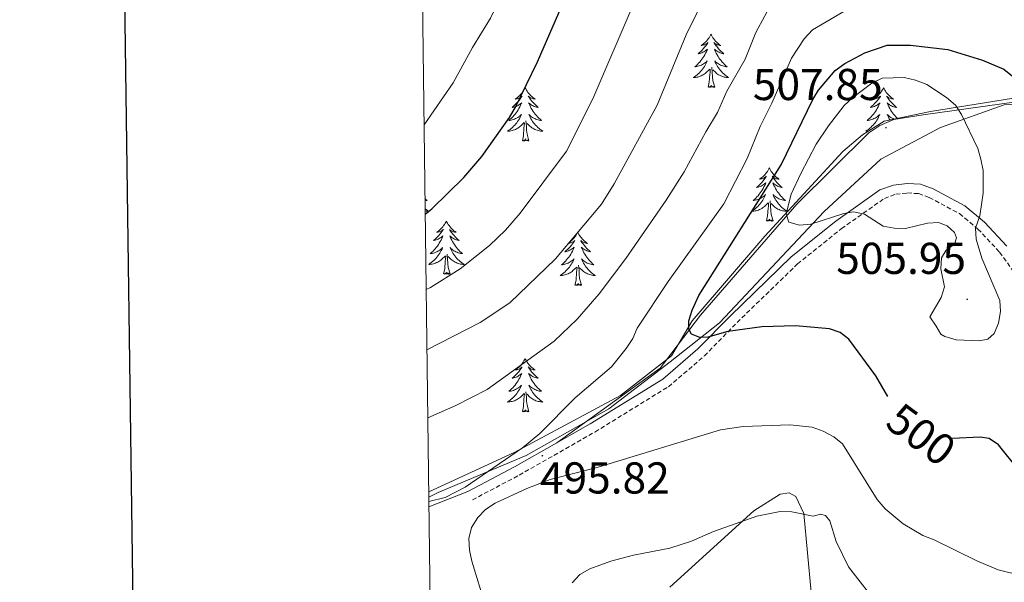
# Model space of a CAD drawing. Units: metres. Extents: x 586366 to 590858, y 4707754 to 4710781.
# Drawn here: x 587174 to 587395, y 4708663 to 4708789 of the extents above; entities that cross this region are included whole.
import ezdxf
from ezdxf.enums import TextEntityAlignment as Align

# ---------------------------------------------------------------- set-up
doc = ezdxf.new("R2010")
doc.units = ezdxf.units.M
doc.header["$MEASUREMENT"] = 0
doc.linetypes.add('TRAZOSX2', pattern=[1.5, 1, -0.5])
for name, color, linetype, lineweight in [('Carátula', 7, 'Continuous', 5), ('Level 1', 19, 'Continuous', 0), ('Level 21', 19, 'Continuous', 0), ('Level 35', 92, 'Continuous', 0), ('Level 36', 19, 'Continuous', 40), ('Level 4', 36, 'Continuous', 30), ('Level 41', 39, 'Continuous', 0), ('Level 5', 36, 'Continuous', 0), ('Level 61', 19, 'Continuous', 0), ('Level 63', 7, 'Continuous', 0), ('Level 7', 1, 'Continuous', 0)]:
    doc.layers.add(name, color=color, linetype=linetype, lineweight=lineweight)
doc.styles.add('Arial', font='ARIAL.TTF', dxfattribs={"height": 0.2})

# ---------------------------------------------------------------- blocks, each defined once
blk = doc.blocks.new('5PATER')
at = {"layer": 'Carátula', "linetype": 'Continuous', "lineweight": 5}
h = blk.add_hatch(color=250, dxfattribs=at)
edge = h.paths.add_edge_path()
edge.add_ellipse((0, 0), major_axis=(-1.33, -1.34), ratio=0.999422, start_angle=0, end_angle=360)

msp = doc.modelspace()

# ---------------------------------------------------------------- linework, layer by layer
at = {"layer": 'Level 1', "color": 19, "linetype": 'Continuous', "lineweight": 0, "ltscale": 0.5}
msp.add_polyline3d([(587265.54, 4708681.97, 494.72), (587267.69, 4708682.97, 494.6), (587287.44, 4708691.3, 495.95), (587306.02, 4708701.78, 497.7), (587319.77, 4708712.34, 499.41), (587330.87, 4708721.09, 500.64), (587354.39, 4708746.11, 505.33), (587367.12, 4708757.81, 507.42), (587380.52, 4708764.93, 506.84), (587394.83, 4708770.03, 502.33), (587403.08, 4708770.5, 499.39), (587497.33, 4708787.96, 476.74)], dxfattribs=at)
at = {"layer": 'Level 21', "color": 19, "linetype": 'Continuous', "lineweight": 0}
for points in [[(587395.43, 4708738.32, 504.64), (587390.4, 4708743.69, 505.57), (587385.97, 4708747.38, 505.65), (587378.86, 4708751.19, 506.26), (587376.04, 4708752.19, 506.49), (587373, 4708752.38, 506.49), (587369.95, 4708752.02, 506.42), (587366.9, 4708750.92, 506.19), (587356.97, 4708743.94, 505.26), (587346.97, 4708735.91, 503.34), (587333.3, 4708722.65, 500.95), (587326.02, 4708715.23, 499.4), (587318.12, 4708708.47, 498.63), (587301.8, 4708698.42, 496.78), (587294.34, 4708694.18, 496.58)], [(587294.34, 4708694.18, 496.58), (587284.82, 4708688.76, 496.32), (587274.36, 4708683.24, 496.17)]]:
    msp.add_polyline3d(points, dxfattribs=at)
at = {"layer": 'Level 21', "color": 19, "linetype": 'TRAZOSX2', "lineweight": 0}
msp.add_polyline3d([(587275.36, 4708681.35, 496.17), (587285.85, 4708686.89, 496.32), (587302.89, 4708696.58, 496.78), (587319.39, 4708706.74, 498.63), (587327.48, 4708713.67, 499.4), (587334.81, 4708721.14, 500.95), (587348.39, 4708734.3, 503.34), (587358.26, 4708742.23, 505.26), (587367.9, 4708749.01, 506.19), (587370.44, 4708749.93, 506.42), (587373.06, 4708750.23, 506.49), (587375.6, 4708750.08, 506.49), (587377.99, 4708749.23, 506.26), (587384.77, 4708745.6, 505.65), (587388.93, 4708742.13, 505.57), (587393.78, 4708736.96, 504.64), (587398.17, 4708730.87, 504.34)], dxfattribs=at)
at = {"layer": 'Level 35', "color": 92, "linetype": 'Continuous', "lineweight": 0, "ltscale": 0.5}
msp.add_polyline3d([(587407.16, 4708773.15, 503.06), (587378.26, 4708768.55, 509.53), (587367.85, 4708766.32, 510.92), (587362.99, 4708763.32, 510.76), (587358.6, 4708759.55, 510.53), (587341.01, 4708740.53, 507.14), (587324.73, 4708721.51, 504.36), (587320.1, 4708713.65, 501.98), (587308.61, 4708704.8, 501.2), (587284.71, 4708691.95, 500.05), (587265.53, 4708683.12, 500.47)], dxfattribs=at)
at = {"layer": 'Level 36', "color": 92, "linetype": 'Continuous', "lineweight": 0}
for points in [[(587328.94, 4708785.85), (587328.83, 4708785.63), (587328.68, 4708785.35), (587328.51, 4708785.09), (587328.33, 4708784.83), (587328.13, 4708784.58), (587327.93, 4708784.34), (587327.71, 4708784.12), (587327.48, 4708783.9), (587327.24, 4708783.7), (587326.99, 4708783.51), (587326.73, 4708783.33), (587326.93, 4708783.35), (587327.13, 4708783.39), (587327.33, 4708783.45), (587327.52, 4708783.51), (587327.71, 4708783.6), (587327.89, 4708783.7), (587328.07, 4708783.81), (587328.27, 4708784), (587328.23, 4708783.94), (587328, 4708783.59), (587327.76, 4708783.26), (587327.5, 4708782.93), (587327.23, 4708782.61), (587326.95, 4708782.31), (587326.66, 4708782.01), (587326.36, 4708781.73), (587326.05, 4708781.46), (587326.17, 4708781.48), (587326.42, 4708781.54), (587326.66, 4708781.61), (587326.89, 4708781.7), (587327.12, 4708781.81), (587327.35, 4708781.92), (587327.56, 4708782.05), (587327.77, 4708782.2), (587327.97, 4708782.36), (587328.16, 4708782.53), (587328.07, 4708782.31), (587327.91, 4708781.94), (587327.74, 4708781.59), (587327.56, 4708781.24), (587327.36, 4708780.9), (587327.14, 4708780.57), (587326.92, 4708780.25), (587326.68, 4708779.94), (587326.43, 4708779.63), (587326.16, 4708779.34), (587325.89, 4708779.06), (587325.6, 4708778.79), (587325.3, 4708778.53), (587325.5, 4708778.56), (587325.77, 4708778.61), (587326.03, 4708778.67), (587326.29, 4708778.75), (587326.54, 4708778.84), (587326.79, 4708778.95), (587327.03, 4708779.07), (587327.27, 4708779.21), (587327.49, 4708779.36), (587327.71, 4708779.53), (587327.91, 4708779.7), (587328.11, 4708779.89), (587327.97, 4708779.56)], [(587328.94, 4708785.85), (587329.06, 4708785.63), (587329.21, 4708785.35), (587329.38, 4708785.09), (587329.56, 4708784.83), (587329.75, 4708784.58), (587329.96, 4708784.34), (587330.18, 4708784.12), (587330.41, 4708783.9), (587330.65, 4708783.7), (587330.9, 4708783.51), (587331.16, 4708783.33), (587330.96, 4708783.35), (587330.76, 4708783.39), (587330.56, 4708783.45), (587330.36, 4708783.51), (587330.18, 4708783.6), (587330, 4708783.7), (587329.82, 4708783.81), (587329.62, 4708784), (587329.66, 4708783.94), (587329.89, 4708783.59), (587330.13, 4708783.26), (587330.39, 4708782.93), (587330.65, 4708782.61), (587330.93, 4708782.31), (587331.23, 4708782.01), (587331.53, 4708781.73), (587331.84, 4708781.46), (587331.72, 4708781.48), (587331.47, 4708781.54), (587331.23, 4708781.61), (587330.99, 4708781.7), (587330.76, 4708781.81), (587330.54, 4708781.92), (587330.32, 4708782.05), (587330.12, 4708782.2), (587329.92, 4708782.36), (587329.73, 4708782.53), (587329.82, 4708782.31), (587329.98, 4708781.94), (587330.15, 4708781.59), (587330.33, 4708781.24), (587330.53, 4708780.9), (587330.74, 4708780.57), (587330.97, 4708780.25), (587331.21, 4708779.94), (587331.46, 4708779.63), (587331.73, 4708779.34), (587332, 4708779.06), (587332.29, 4708778.79), (587332.58, 4708778.53), (587332.39, 4708778.56), (587332.12, 4708778.61), (587331.86, 4708778.67), (587331.6, 4708778.75), (587331.34, 4708778.84), (587331.1, 4708778.95), (587330.86, 4708779.07), (587330.62, 4708779.21), (587330.4, 4708779.36), (587330.18, 4708779.53), (587329.98, 4708779.7), (587329.78, 4708779.89), (587329.92, 4708779.56)], [(587327.97, 4708779.56), (587327.81, 4708779.24), (587327.64, 4708778.93), (587327.46, 4708778.62), (587327.26, 4708778.33), (587327.05, 4708778.04), (587326.83, 4708777.76), (587326.6, 4708777.49), (587326.35, 4708777.23), (587326.09, 4708776.99), (587325.82, 4708776.75), (587325.54, 4708776.53), (587325.25, 4708776.32), (587324.96, 4708776.13), (587325.23, 4708776.14), (587325.49, 4708776.17), (587325.75, 4708776.21), (587326.01, 4708776.26), (587326.27, 4708776.34), (587326.52, 4708776.42), (587326.76, 4708776.53), (587327, 4708776.64), (587327.23, 4708776.77), (587327.45, 4708776.92), (587327.66, 4708777.08), (587327.87, 4708777.25), (587328.72, 4708778.05)], [(587329.8, 4708774), (587329.37, 4708775.44), (587329.28, 4708776.34), (587329.23, 4708777.29), (587329.13, 4708778.45)], [(587329.92, 4708779.56), (587330.08, 4708779.24), (587330.24, 4708778.93), (587330.43, 4708778.62), (587330.62, 4708778.33), (587330.84, 4708778.04), (587331.06, 4708777.76), (587331.29, 4708777.49), (587331.54, 4708777.23), (587331.8, 4708776.99), (587332.07, 4708776.75), (587332.34, 4708776.53), (587332.63, 4708776.32), (587332.92, 4708776.13), (587332.66, 4708776.14), (587332.4, 4708776.17), (587332.13, 4708776.21), (587331.88, 4708776.26), (587331.62, 4708776.34), (587331.37, 4708776.42), (587331.13, 4708776.53), (587330.89, 4708776.64), (587330.66, 4708776.77), (587330.44, 4708776.92), (587330.22, 4708777.08), (587330.02, 4708777.25), (587329.36, 4708777.87)], [(587328.32, 4708774), (587328.57, 4708775.11), (587328.68, 4708776.86), (587328.73, 4708777.29), (587328.79, 4708778.01)], [(587287.2, 4708773.82), (587287.09, 4708773.6), (587286.94, 4708773.33), (587286.77, 4708773.06), (587286.59, 4708772.81), (587286.4, 4708772.56), (587286.19, 4708772.32), (587285.97, 4708772.09), (587285.74, 4708771.88), (587285.5, 4708771.67), (587285.25, 4708771.48), (587284.99, 4708771.31), (587285.19, 4708771.33), (587285.39, 4708771.37), (587285.59, 4708771.42), (587285.78, 4708771.49), (587285.97, 4708771.58), (587286.15, 4708771.67), (587286.33, 4708771.79), (587286.53, 4708771.98), (587286.49, 4708771.91), (587286.26, 4708771.57), (587286.02, 4708771.23), (587285.76, 4708770.91), (587285.5, 4708770.59), (587285.22, 4708770.29), (587284.92, 4708769.99), (587284.62, 4708769.71), (587284.31, 4708769.44), (587284.43, 4708769.46), (587284.68, 4708769.52), (587284.92, 4708769.59), (587285.16, 4708769.68), (587285.39, 4708769.78), (587285.61, 4708769.9), (587285.82, 4708770.03), (587286.03, 4708770.18), (587286.23, 4708770.33), (587286.42, 4708770.5), (587286.33, 4708770.28), (587286.17, 4708769.92), (587286, 4708769.57), (587285.82, 4708769.22), (587285.62, 4708768.88), (587285.4, 4708768.55), (587285.18, 4708768.23), (587284.94, 4708767.91), (587284.69, 4708767.61), (587284.42, 4708767.32), (587284.15, 4708767.04), (587283.86, 4708766.77), (587283.56, 4708766.51), (587283.76, 4708766.53), (587284.03, 4708766.58), (587284.29, 4708766.65), (587284.55, 4708766.72), (587284.8, 4708766.82), (587285.05, 4708766.93), (587285.29, 4708767.05), (587285.53, 4708767.19), (587285.75, 4708767.34), (587285.97, 4708767.5), (587286.17, 4708767.68), (587286.37, 4708767.87), (587286.23, 4708767.54)], [(587287.2, 4708773.82), (587287.32, 4708773.6), (587287.47, 4708773.33), (587287.64, 4708773.06), (587287.82, 4708772.81), (587288.02, 4708772.56), (587288.22, 4708772.32), (587288.44, 4708772.09), (587288.67, 4708771.88), (587288.91, 4708771.67), (587289.16, 4708771.48), (587289.42, 4708771.31), (587289.22, 4708771.33), (587289.02, 4708771.37), (587288.82, 4708771.42), (587288.63, 4708771.49), (587288.44, 4708771.58), (587288.26, 4708771.67), (587288.08, 4708771.79), (587287.88, 4708771.98), (587287.92, 4708771.91), (587288.15, 4708771.57), (587288.39, 4708771.23), (587288.65, 4708770.91), (587288.92, 4708770.59), (587289.2, 4708770.29), (587289.49, 4708769.99), (587289.79, 4708769.71), (587290.1, 4708769.44), (587289.98, 4708769.46), (587289.73, 4708769.52), (587289.49, 4708769.59), (587289.26, 4708769.68), (587289.02, 4708769.78), (587288.8, 4708769.9), (587288.58, 4708770.03), (587288.38, 4708770.18), (587288.18, 4708770.33), (587287.99, 4708770.5), (587288.08, 4708770.28), (587288.24, 4708769.92), (587288.41, 4708769.57), (587288.59, 4708769.22), (587288.79, 4708768.88), (587289.01, 4708768.55), (587289.23, 4708768.23), (587289.47, 4708767.91), (587289.72, 4708767.61), (587289.99, 4708767.32), (587290.26, 4708767.04), (587290.55, 4708766.77), (587290.85, 4708766.51), (587290.65, 4708766.53), (587290.38, 4708766.58), (587290.12, 4708766.65), (587289.86, 4708766.72), (587289.61, 4708766.82), (587289.36, 4708766.93), (587289.12, 4708767.05), (587288.88, 4708767.19), (587288.66, 4708767.34), (587288.44, 4708767.5), (587288.24, 4708767.68), (587288.04, 4708767.87), (587288.18, 4708767.54)], [(587329.8, 4708774), (587329.62, 4708773.93), (587329.6, 4708774.17), (587329.41, 4708773.95), (587329.29, 4708774.15), (587329.17, 4708774.04), (587328.9, 4708773.99), (587329.1, 4708774.38), (587328.71, 4708774), (587328.52, 4708773.95), (587328.48, 4708774.11), (587328.32, 4708774)], [(587367.71, 4708773.82), (587367.6, 4708773.6), (587367.44, 4708773.33), (587367.28, 4708773.06), (587367.09, 4708772.81), (587366.9, 4708772.56), (587366.69, 4708772.32), (587366.47, 4708772.09), (587366.24, 4708771.88), (587366, 4708771.67), (587365.75, 4708771.48), (587365.49, 4708771.31), (587365.69, 4708771.33), (587365.9, 4708771.37), (587366.09, 4708771.42), (587366.29, 4708771.49), (587366.48, 4708771.57), (587366.66, 4708771.67), (587366.83, 4708771.79), (587367.04, 4708771.98), (587367, 4708771.91), (587366.77, 4708771.57), (587366.52, 4708771.23), (587366.27, 4708770.91), (587366, 4708770.59), (587365.72, 4708770.28), (587365.43, 4708769.99), (587365.12, 4708769.71), (587364.81, 4708769.44), (587364.94, 4708769.46), (587365.18, 4708769.52), (587365.42, 4708769.59), (587365.66, 4708769.68), (587365.89, 4708769.78), (587366.11, 4708769.9), (587366.33, 4708770.03), (587366.54, 4708770.17), (587366.73, 4708770.33), (587366.92, 4708770.5), (587366.83, 4708770.28)], [(587367.71, 4708773.82), (587367.82, 4708773.6), (587367.98, 4708773.33), (587368.14, 4708773.06), (587368.33, 4708772.81), (587368.52, 4708772.56), (587368.73, 4708772.32), (587368.95, 4708772.09), (587369.18, 4708771.88), (587369.42, 4708771.67), (587369.67, 4708771.48), (587369.93, 4708771.31), (587369.73, 4708771.33), (587369.52, 4708771.37), (587369.33, 4708771.42), (587369.13, 4708771.49), (587368.94, 4708771.57), (587368.76, 4708771.67), (587368.59, 4708771.79), (587368.38, 4708771.98), (587368.42, 4708771.91), (587368.65, 4708771.57), (587368.9, 4708771.23), (587369.15, 4708770.91), (587369.42, 4708770.59), (587369.7, 4708770.28), (587369.99, 4708769.99), (587370.3, 4708769.71), (587370.61, 4708769.44), (587370.48, 4708769.46), (587370.24, 4708769.52), (587370, 4708769.59), (587369.76, 4708769.68), (587369.53, 4708769.78), (587369.31, 4708769.9), (587369.09, 4708770.03), (587368.88, 4708770.17), (587368.69, 4708770.33), (587368.5, 4708770.5), (587368.59, 4708770.28), (587368.74, 4708769.92), (587368.91, 4708769.57), (587369.1, 4708769.22), (587369.3, 4708768.88), (587369.51, 4708768.55), (587369.74, 4708768.23), (587369.98, 4708767.91), (587370.23, 4708767.61), (587370.49, 4708767.32), (587370.77, 4708767.04), (587370.84, 4708766.97)], [(587366.83, 4708770.28), (587366.68, 4708769.92), (587366.51, 4708769.57), (587366.32, 4708769.22), (587366.12, 4708768.88), (587365.91, 4708768.55), (587365.68, 4708768.23), (587365.44, 4708767.91), (587365.19, 4708767.61), (587364.93, 4708767.32), (587364.65, 4708767.04), (587364.37, 4708766.77), (587364.07, 4708766.51), (587364.26, 4708766.53), (587364.53, 4708766.58), (587364.8, 4708766.64), (587365.05, 4708766.72), (587365.31, 4708766.82), (587365.56, 4708766.93), (587365.8, 4708767.05), (587366.03, 4708767.19), (587366.26, 4708767.34), (587366.47, 4708767.5), (587366.68, 4708767.68), (587366.87, 4708767.86), (587366.73, 4708767.54), (587366.58, 4708767.22), (587366.41, 4708766.9), (587366.23, 4708766.6), (587366.03, 4708766.3), (587365.82, 4708766.01), (587365.6, 4708765.73), (587365.36, 4708765.47), (587365.12, 4708765.21), (587364.86, 4708764.96), (587364.59, 4708764.73), (587364.31, 4708764.51), (587364.02, 4708764.3), (587363.73, 4708764.11), (587364, 4708764.12), (587364.26, 4708764.14), (587364.34, 4708764.15)], [(587286.23, 4708767.54), (587286.07, 4708767.22), (587285.9, 4708766.9), (587285.72, 4708766.6), (587285.52, 4708766.3), (587285.31, 4708766.01), (587285.09, 4708765.73), (587284.86, 4708765.47), (587284.61, 4708765.21), (587284.35, 4708764.96), (587284.08, 4708764.73), (587283.8, 4708764.51), (587283.52, 4708764.3), (587283.22, 4708764.11), (587283.49, 4708764.12), (587283.75, 4708764.14), (587284.02, 4708764.18), (587284.27, 4708764.24), (587284.53, 4708764.31), (587284.78, 4708764.4), (587285.02, 4708764.5), (587285.26, 4708764.62), (587285.49, 4708764.75), (587285.71, 4708764.89), (587285.93, 4708765.05), (587286.13, 4708765.22), (587286.98, 4708766.02)], [(587288.18, 4708767.54), (587288.34, 4708767.22), (587288.51, 4708766.9), (587288.69, 4708766.6), (587288.89, 4708766.3), (587289.1, 4708766.01), (587289.32, 4708765.73), (587289.55, 4708765.47), (587289.8, 4708765.21), (587290.06, 4708764.96), (587290.33, 4708764.73), (587290.61, 4708764.51), (587290.9, 4708764.3), (587291.18, 4708764.11), (587290.92, 4708764.12), (587290.66, 4708764.14), (587290.4, 4708764.18), (587290.14, 4708764.24), (587289.88, 4708764.31), (587289.63, 4708764.4), (587289.39, 4708764.5), (587289.15, 4708764.62), (587288.92, 4708764.75), (587288.7, 4708764.89), (587288.48, 4708765.05), (587288.28, 4708765.22), (587287.62, 4708765.84)], [(587370.13, 4708766.81), (587370.11, 4708766.82), (587369.86, 4708766.93), (587369.62, 4708767.05), (587369.39, 4708767.19), (587369.16, 4708767.34), (587368.95, 4708767.5), (587368.74, 4708767.68), (587368.55, 4708767.86), (587368.69, 4708767.54), (587368.84, 4708767.22), (587369.01, 4708766.9), (587369.19, 4708766.61)], [(587286.59, 4708761.97), (587286.83, 4708763.09), (587286.94, 4708764.83), (587286.99, 4708765.27), (587287.06, 4708765.99)], [(587288.06, 4708761.97), (587287.63, 4708763.41), (587287.54, 4708764.32), (587287.49, 4708765.27), (587287.39, 4708766.43)], [(587367.9, 4708766.33), (587367.89, 4708766.43)], [(587288.06, 4708761.97), (587287.88, 4708761.9), (587287.86, 4708762.14), (587287.67, 4708761.92), (587287.55, 4708762.12), (587287.43, 4708762.02), (587287.16, 4708761.96), (587287.36, 4708762.35), (587286.97, 4708761.97), (587286.78, 4708761.92), (587286.74, 4708762.08), (587286.59, 4708761.97)], [(587342.05, 4708755.84), (587341.94, 4708755.62), (587341.78, 4708755.34), (587341.62, 4708755.08), (587341.44, 4708754.82), (587341.24, 4708754.57), (587341.03, 4708754.33), (587340.82, 4708754.11), (587340.58, 4708753.89), (587340.34, 4708753.69), (587340.09, 4708753.5), (587339.83, 4708753.32), (587340.03, 4708753.34), (587340.24, 4708753.38), (587340.44, 4708753.43), (587340.63, 4708753.5), (587340.82, 4708753.59), (587341, 4708753.69), (587341.17, 4708753.8), (587341.38, 4708753.99), (587341.34, 4708753.93), (587341.11, 4708753.58), (587340.86, 4708753.25), (587340.61, 4708752.92), (587340.34, 4708752.6), (587340.06, 4708752.3), (587339.77, 4708752), (587339.47, 4708751.72), (587339.15, 4708751.45), (587339.28, 4708751.47), (587339.52, 4708751.53), (587339.76, 4708751.6), (587340, 4708751.69), (587340.23, 4708751.79), (587340.46, 4708751.91), (587340.67, 4708752.04), (587340.88, 4708752.19), (587341.08, 4708752.35), (587341.26, 4708752.52), (587341.17, 4708752.29), (587341.02, 4708751.93), (587340.85, 4708751.58), (587340.66, 4708751.23), (587340.46, 4708750.89), (587340.25, 4708750.56), (587340.02, 4708750.24), (587339.78, 4708749.93), (587339.53, 4708749.62), (587339.27, 4708749.33), (587338.99, 4708749.05), (587338.71, 4708748.78), (587338.41, 4708748.52), (587338.61, 4708748.55), (587338.87, 4708748.59), (587339.14, 4708748.66), (587339.4, 4708748.74), (587339.65, 4708748.83), (587339.9, 4708748.94), (587340.14, 4708749.06), (587340.37, 4708749.2), (587340.6, 4708749.35), (587340.81, 4708749.51), (587341.02, 4708749.69), (587341.22, 4708749.88), (587341.07, 4708749.55)], [(587342.05, 4708755.84), (587342.16, 4708755.62), (587342.32, 4708755.34), (587342.48, 4708755.08), (587342.67, 4708754.82), (587342.86, 4708754.57), (587343.07, 4708754.33), (587343.29, 4708754.11), (587343.52, 4708753.89), (587343.76, 4708753.69), (587344.01, 4708753.5), (587344.27, 4708753.32), (587344.07, 4708753.34), (587343.87, 4708753.38), (587343.67, 4708753.43), (587343.47, 4708753.5), (587343.28, 4708753.59), (587343.1, 4708753.69), (587342.93, 4708753.8), (587342.72, 4708753.99), (587342.76, 4708753.93), (587342.99, 4708753.58), (587343.24, 4708753.25), (587343.49, 4708752.92), (587343.76, 4708752.6), (587344.04, 4708752.3), (587344.33, 4708752), (587344.64, 4708751.72), (587344.95, 4708751.45), (587344.82, 4708751.47), (587344.58, 4708751.53), (587344.34, 4708751.6), (587344.1, 4708751.69), (587343.87, 4708751.79), (587343.65, 4708751.91), (587343.43, 4708752.04), (587343.22, 4708752.19), (587343.03, 4708752.35), (587342.84, 4708752.52), (587342.93, 4708752.29), (587343.08, 4708751.93), (587343.26, 4708751.58), (587343.44, 4708751.23), (587343.64, 4708750.89), (587343.85, 4708750.56), (587344.08, 4708750.24), (587344.32, 4708749.93), (587344.57, 4708749.62), (587344.83, 4708749.33), (587345.11, 4708749.05), (587345.4, 4708748.78), (587345.69, 4708748.52), (587345.5, 4708748.55), (587345.23, 4708748.59), (587344.97, 4708748.66), (587344.71, 4708748.74), (587344.45, 4708748.83), (587344.2, 4708748.94), (587343.96, 4708749.06), (587343.73, 4708749.2), (587343.5, 4708749.35), (587343.29, 4708749.51), (587343.08, 4708749.69), (587342.89, 4708749.88), (587343.03, 4708749.55)], [(587341.07, 4708749.55), (587340.92, 4708749.23), (587340.75, 4708748.92), (587340.57, 4708748.61), (587340.37, 4708748.31), (587340.16, 4708748.03), (587339.94, 4708747.75), (587339.7, 4708747.48), (587339.46, 4708747.22), (587339.2, 4708746.98), (587338.93, 4708746.74), (587338.65, 4708746.52), (587338.36, 4708746.31), (587338.07, 4708746.12), (587338.34, 4708746.13), (587338.6, 4708746.15), (587338.86, 4708746.2), (587339.12, 4708746.25), (587339.38, 4708746.33), (587339.62, 4708746.41), (587339.87, 4708746.51), (587340.11, 4708746.63), (587340.34, 4708746.76), (587340.56, 4708746.91), (587340.77, 4708747.07), (587340.98, 4708747.23), (587341.82, 4708748.03)], [(587343.03, 4708749.55), (587343.18, 4708749.23), (587343.35, 4708748.92), (587343.54, 4708748.61), (587343.73, 4708748.31), (587343.94, 4708748.03), (587344.16, 4708747.75), (587344.4, 4708747.48), (587344.65, 4708747.22), (587344.9, 4708746.98), (587345.17, 4708746.74), (587345.45, 4708746.52), (587345.74, 4708746.31), (587346.03, 4708746.12), (587345.77, 4708746.13), (587345.5, 4708746.15), (587345.24, 4708746.2), (587344.98, 4708746.25), (587344.73, 4708746.33), (587344.48, 4708746.41), (587344.23, 4708746.51), (587344, 4708746.63), (587343.76, 4708746.76), (587343.54, 4708746.91), (587343.33, 4708747.07), (587343.13, 4708747.23), (587342.47, 4708747.85)], [(587264.7, 4708748.96), (587264.89, 4708748.78), (587265.19, 4708748.52), (587264.99, 4708748.55), (587264.72, 4708748.6), (587264.7, 4708748.6)], [(587341.43, 4708743.99), (587341.68, 4708745.1), (587341.79, 4708746.85), (587341.84, 4708747.28), (587341.9, 4708748)], [(587342.9, 4708743.99), (587342.47, 4708745.43), (587342.38, 4708746.33), (587342.34, 4708747.28), (587342.23, 4708748.44)], [(587264.73, 4708746.7), (587264.95, 4708746.52), (587265.24, 4708746.31), (587265.53, 4708746.12), (587265.26, 4708746.13), (587265, 4708746.16), (587264.74, 4708746.2)], [(587269.51, 4708743.92), (587269.4, 4708743.7), (587269.24, 4708743.42), (587269.07, 4708743.16), (587268.89, 4708742.9), (587268.7, 4708742.65), (587268.49, 4708742.41), (587268.27, 4708742.19), (587268.04, 4708741.97), (587267.8, 4708741.77), (587267.55, 4708741.58), (587267.29, 4708741.4), (587267.49, 4708741.42), (587267.69, 4708741.46), (587267.89, 4708741.52), (587268.08, 4708741.59), (587268.27, 4708741.67), (587268.46, 4708741.77), (587268.63, 4708741.88), (587268.83, 4708742.07), (587268.79, 4708742.01), (587268.56, 4708741.66), (587268.32, 4708741.33), (587268.06, 4708741), (587267.8, 4708740.69), (587267.52, 4708740.38), (587267.22, 4708740.09), (587266.92, 4708739.8), (587266.61, 4708739.53), (587266.73, 4708739.55), (587266.98, 4708739.61), (587267.22, 4708739.69), (587267.46, 4708739.77), (587267.69, 4708739.88), (587267.91, 4708739.99), (587268.13, 4708740.13), (587268.33, 4708740.27), (587268.53, 4708740.43), (587268.72, 4708740.6), (587268.63, 4708740.38), (587268.47, 4708740.01), (587268.3, 4708739.66), (587268.12, 4708739.31), (587267.92, 4708738.97), (587267.7, 4708738.64), (587267.48, 4708738.32), (587267.24, 4708738.01), (587266.99, 4708737.71), (587266.72, 4708737.41), (587266.45, 4708737.13), (587266.16, 4708736.86), (587265.86, 4708736.61), (587266.06, 4708736.63), (587266.33, 4708736.68), (587266.59, 4708736.74), (587266.85, 4708736.82), (587267.1, 4708736.91), (587267.35, 4708737.02), (587267.59, 4708737.14), (587267.83, 4708737.28), (587268.05, 4708737.43), (587268.27, 4708737.6), (587268.48, 4708737.77), (587268.67, 4708737.96), (587268.53, 4708737.63)], [(587269.51, 4708743.92), (587269.62, 4708743.7), (587269.77, 4708743.42), (587269.94, 4708743.16), (587270.12, 4708742.9), (587270.32, 4708742.65), (587270.52, 4708742.41), (587270.74, 4708742.19), (587270.97, 4708741.97), (587271.21, 4708741.77), (587271.46, 4708741.58), (587271.72, 4708741.4), (587271.52, 4708741.42), (587271.32, 4708741.46), (587271.12, 4708741.52), (587270.93, 4708741.59), (587270.74, 4708741.67), (587270.56, 4708741.77), (587270.38, 4708741.88), (587270.18, 4708742.07), (587270.22, 4708742.01), (587270.45, 4708741.66), (587270.69, 4708741.33), (587270.95, 4708741), (587271.22, 4708740.69), (587271.5, 4708740.38), (587271.79, 4708740.09), (587272.09, 4708739.8), (587272.4, 4708739.53), (587272.28, 4708739.55), (587272.03, 4708739.61), (587271.79, 4708739.69), (587271.56, 4708739.77), (587271.32, 4708739.88), (587271.1, 4708739.99), (587270.89, 4708740.13), (587270.68, 4708740.27), (587270.48, 4708740.43), (587270.3, 4708740.6), (587270.38, 4708740.38), (587270.54, 4708740.01), (587270.71, 4708739.66), (587270.9, 4708739.31), (587271.1, 4708738.97), (587271.31, 4708738.64), (587271.53, 4708738.32), (587271.77, 4708738.01), (587272.02, 4708737.71), (587272.29, 4708737.41), (587272.56, 4708737.13), (587272.85, 4708736.86), (587273.15, 4708736.61), (587272.95, 4708736.63), (587272.68, 4708736.68), (587272.42, 4708736.74), (587272.16, 4708736.82), (587271.91, 4708736.91), (587271.66, 4708737.02), (587271.42, 4708737.14), (587271.18, 4708737.28), (587270.96, 4708737.43), (587270.74, 4708737.6), (587270.54, 4708737.77), (587270.34, 4708737.96), (587270.48, 4708737.63)], [(587342.9, 4708743.99), (587342.73, 4708743.92), (587342.71, 4708744.16), (587342.52, 4708743.93), (587342.4, 4708744.14), (587342.28, 4708744.03), (587342.01, 4708743.97), (587342.2, 4708744.37), (587341.82, 4708743.99), (587341.63, 4708743.93), (587341.59, 4708744.1), (587341.43, 4708743.99)], [(587299.02, 4708741.41), (587298.91, 4708741.19), (587298.76, 4708740.92), (587298.59, 4708740.65), (587298.4, 4708740.39), (587298.21, 4708740.15), (587298, 4708739.91), (587297.78, 4708739.68), (587297.56, 4708739.47), (587297.32, 4708739.26), (587297.06, 4708739.07), (587296.8, 4708738.89), (587297, 4708738.92), (587297.21, 4708738.95), (587297.4, 4708739.01), (587297.6, 4708739.08), (587297.79, 4708739.16), (587297.97, 4708739.26), (587298.14, 4708739.37), (587298.35, 4708739.57), (587298.31, 4708739.5), (587298.08, 4708739.15), (587297.84, 4708738.82), (587297.58, 4708738.49), (587297.31, 4708738.18), (587297.03, 4708737.87), (587296.74, 4708737.58), (587296.44, 4708737.29), (587296.12, 4708737.02), (587296.25, 4708737.05), (587296.49, 4708737.11), (587296.74, 4708737.18), (587296.97, 4708737.27), (587297.2, 4708737.37), (587297.42, 4708737.49), (587297.64, 4708737.62), (587297.85, 4708737.76), (587298.04, 4708737.92), (587298.23, 4708738.09), (587298.14, 4708737.87), (587297.99, 4708737.51), (587297.82, 4708737.15), (587297.63, 4708736.81), (587297.43, 4708736.47), (587297.22, 4708736.13), (587296.99, 4708735.81), (587296.75, 4708735.5), (587296.5, 4708735.2), (587296.24, 4708734.91), (587295.96, 4708734.63), (587295.68, 4708734.35), (587295.38, 4708734.1), (587295.58, 4708734.12), (587295.84, 4708734.17), (587296.11, 4708734.23), (587296.36, 4708734.31), (587296.62, 4708734.41), (587296.87, 4708734.51), (587297.11, 4708734.64), (587297.34, 4708734.77), (587297.57, 4708734.92), (587297.78, 4708735.09), (587297.99, 4708735.26), (587298.18, 4708735.45), (587298.04, 4708735.13)], [(587299.02, 4708741.41), (587299.13, 4708741.19), (587299.29, 4708740.92), (587299.46, 4708740.65), (587299.64, 4708740.39), (587299.83, 4708740.15), (587300.04, 4708739.91), (587300.26, 4708739.68), (587300.49, 4708739.47), (587300.73, 4708739.26), (587300.98, 4708739.07), (587301.24, 4708738.89), (587301.04, 4708738.92), (587300.84, 4708738.95), (587300.64, 4708739.01), (587300.44, 4708739.08), (587300.25, 4708739.16), (587300.07, 4708739.26), (587299.9, 4708739.37), (587299.69, 4708739.57), (587299.73, 4708739.5), (587299.96, 4708739.15), (587300.21, 4708738.82), (587300.46, 4708738.49), (587300.73, 4708738.18), (587301.01, 4708737.87), (587301.3, 4708737.58), (587301.61, 4708737.29), (587301.92, 4708737.02), (587301.8, 4708737.05), (587301.55, 4708737.11), (587301.31, 4708737.18), (587301.07, 4708737.27), (587300.84, 4708737.37), (587300.62, 4708737.49), (587300.4, 4708737.62), (587300.19, 4708737.76), (587300, 4708737.92), (587299.81, 4708738.09), (587299.9, 4708737.87), (587300.05, 4708737.51), (587300.22, 4708737.15), (587300.41, 4708736.81), (587300.61, 4708736.47), (587300.82, 4708736.13), (587301.05, 4708735.81), (587301.29, 4708735.5), (587301.54, 4708735.2), (587301.8, 4708734.91), (587302.08, 4708734.63), (587302.36, 4708734.35), (587302.66, 4708734.1), (587302.47, 4708734.12), (587302.2, 4708734.17), (587301.94, 4708734.23), (587301.68, 4708734.31), (587301.42, 4708734.41), (587301.17, 4708734.51), (587300.93, 4708734.64), (587300.7, 4708734.77), (587300.47, 4708734.92), (587300.26, 4708735.09), (587300.05, 4708735.26), (587299.86, 4708735.45), (587300, 4708735.13)], [(587268.53, 4708737.63), (587268.37, 4708737.31), (587268.2, 4708737), (587268.02, 4708736.69), (587267.82, 4708736.4), (587267.62, 4708736.11), (587267.39, 4708735.83), (587267.16, 4708735.56), (587266.91, 4708735.3), (587266.65, 4708735.06), (587266.38, 4708734.83), (587266.1, 4708734.6), (587265.82, 4708734.39), (587265.53, 4708734.2), (587265.79, 4708734.21), (587266.05, 4708734.24), (587266.32, 4708734.28), (587266.58, 4708734.33), (587266.83, 4708734.41), (587267.08, 4708734.49), (587267.32, 4708734.6), (587267.56, 4708734.71), (587267.79, 4708734.84), (587268.01, 4708734.99), (587268.23, 4708735.15), (587268.43, 4708735.32), (587269.28, 4708736.12)], [(587270.36, 4708732.07), (587269.93, 4708733.51), (587269.84, 4708734.41), (587269.79, 4708735.36), (587269.69, 4708736.52)], [(587270.48, 4708737.63), (587270.64, 4708737.31), (587270.81, 4708737), (587270.99, 4708736.69), (587271.19, 4708736.4), (587271.4, 4708736.11), (587271.62, 4708735.83), (587271.86, 4708735.56), (587272.1, 4708735.3), (587272.36, 4708735.06), (587272.63, 4708734.83), (587272.91, 4708734.6), (587273.2, 4708734.39), (587273.49, 4708734.2), (587273.22, 4708734.21), (587272.96, 4708734.24), (587272.7, 4708734.28), (587272.44, 4708734.33), (587272.18, 4708734.41), (587271.93, 4708734.49), (587271.69, 4708734.6), (587271.45, 4708734.71), (587271.22, 4708734.84), (587271, 4708734.99), (587270.78, 4708735.15), (587270.58, 4708735.32), (587269.92, 4708735.94)], [(587268.89, 4708732.07), (587269.13, 4708733.19), (587269.24, 4708734.93), (587269.29, 4708735.36), (587269.36, 4708736.08)], [(587298.04, 4708735.13), (587297.89, 4708734.8), (587297.72, 4708734.49), (587297.54, 4708734.19), (587297.34, 4708733.89), (587297.13, 4708733.6), (587296.91, 4708733.32), (587296.67, 4708733.05), (587296.43, 4708732.8), (587296.17, 4708732.55), (587295.9, 4708732.32), (587295.62, 4708732.09), (587295.33, 4708731.89), (587295.04, 4708731.69), (587295.31, 4708731.7), (587295.57, 4708731.73), (587295.83, 4708731.77), (587296.09, 4708731.83), (587296.34, 4708731.9), (587296.6, 4708731.99), (587296.84, 4708732.09), (587297.08, 4708732.21), (587297.31, 4708732.34), (587297.53, 4708732.48), (587297.74, 4708732.64), (587297.94, 4708732.81), (587298.79, 4708733.61)], [(587299.87, 4708729.56), (587299.44, 4708731), (587299.35, 4708731.9), (587299.31, 4708732.85), (587299.2, 4708734.02)], [(587300, 4708735.13), (587300.15, 4708734.8), (587300.32, 4708734.49), (587300.5, 4708734.19), (587300.7, 4708733.89), (587300.91, 4708733.6), (587301.14, 4708733.32), (587301.37, 4708733.05), (587301.62, 4708732.8), (587301.87, 4708732.55), (587302.14, 4708732.32), (587302.42, 4708732.09), (587302.71, 4708731.89), (587303, 4708731.69), (587302.74, 4708731.7), (587302.47, 4708731.73), (587302.21, 4708731.77), (587301.95, 4708731.83), (587301.7, 4708731.9), (587301.45, 4708731.99), (587301.2, 4708732.09), (587300.96, 4708732.21), (587300.74, 4708732.34), (587300.51, 4708732.48), (587300.3, 4708732.64), (587300.1, 4708732.81), (587299.44, 4708733.43)], [(587270.36, 4708732.07), (587270.18, 4708732), (587270.16, 4708732.24), (587269.97, 4708732.02), (587269.85, 4708732.22), (587269.73, 4708732.11), (587269.46, 4708732.06), (587269.66, 4708732.45), (587269.27, 4708732.07), (587269.08, 4708732.02), (587269.04, 4708732.18), (587268.89, 4708732.07)], [(587298.4, 4708729.56), (587298.65, 4708730.68), (587298.76, 4708732.42), (587298.81, 4708732.85), (587298.87, 4708733.57)], [(587299.87, 4708729.56), (587299.7, 4708729.49), (587299.68, 4708729.73), (587299.49, 4708729.51), (587299.37, 4708729.71), (587299.25, 4708729.6), (587298.98, 4708729.55), (587299.17, 4708729.94), (587298.79, 4708729.56), (587298.6, 4708729.51), (587298.56, 4708729.67), (587298.4, 4708729.56)], [(587287.2, 4708713.03), (587287.09, 4708712.81), (587286.94, 4708712.53), (587286.77, 4708712.27), (587286.59, 4708712.01), (587286.39, 4708711.76), (587286.19, 4708711.52), (587285.97, 4708711.3), (587285.74, 4708711.08), (587285.5, 4708710.88), (587285.25, 4708710.69), (587284.99, 4708710.51), (587285.19, 4708710.53), (587285.39, 4708710.57), (587285.59, 4708710.62), (587285.78, 4708710.69), (587285.97, 4708710.78), (587286.15, 4708710.88), (587286.33, 4708710.99), (587286.53, 4708711.18), (587286.49, 4708711.11), (587286.26, 4708710.77), (587286.02, 4708710.43), (587285.76, 4708710.11), (587285.49, 4708709.79), (587285.21, 4708709.49), (587284.92, 4708709.19), (587284.62, 4708708.91), (587284.31, 4708708.64), (587284.43, 4708708.66), (587284.68, 4708708.72), (587284.92, 4708708.79), (587285.15, 4708708.88), (587285.38, 4708708.98), (587285.61, 4708709.1), (587285.82, 4708709.23), (587286.03, 4708709.38), (587286.23, 4708709.53), (587286.42, 4708709.71), (587286.33, 4708709.48), (587286.17, 4708709.12), (587286, 4708708.77), (587285.82, 4708708.42), (587285.62, 4708708.08), (587285.4, 4708707.75), (587285.18, 4708707.43), (587284.94, 4708707.12), (587284.69, 4708706.81), (587284.42, 4708706.52), (587284.15, 4708706.24), (587283.86, 4708705.97), (587283.56, 4708705.71), (587283.76, 4708705.74), (587284.03, 4708705.78), (587284.29, 4708705.85), (587284.55, 4708705.93), (587284.8, 4708706.02), (587285.05, 4708706.13), (587285.29, 4708706.25), (587285.53, 4708706.39), (587285.75, 4708706.54), (587285.97, 4708706.7), (587286.17, 4708706.88), (587286.37, 4708707.07), (587286.23, 4708706.74)], [(587287.2, 4708713.03), (587287.32, 4708712.81), (587287.47, 4708712.53), (587287.64, 4708712.27), (587287.82, 4708712.01), (587288.01, 4708711.76), (587288.22, 4708711.52), (587288.44, 4708711.3), (587288.67, 4708711.08), (587288.91, 4708710.88), (587289.16, 4708710.69), (587289.42, 4708710.51), (587289.22, 4708710.53), (587289.02, 4708710.57), (587288.82, 4708710.62), (587288.62, 4708710.69), (587288.44, 4708710.78), (587288.26, 4708710.88), (587288.08, 4708710.99), (587287.88, 4708711.18), (587287.92, 4708711.11), (587288.15, 4708710.77), (587288.39, 4708710.43), (587288.65, 4708710.11), (587288.91, 4708709.79), (587289.19, 4708709.49), (587289.49, 4708709.19), (587289.79, 4708708.91), (587290.1, 4708708.64), (587289.98, 4708708.66), (587289.73, 4708708.72), (587289.49, 4708708.79), (587289.25, 4708708.88), (587289.02, 4708708.98), (587288.8, 4708709.1), (587288.58, 4708709.23), (587288.38, 4708709.38), (587288.18, 4708709.53), (587287.99, 4708709.71), (587288.08, 4708709.48), (587288.24, 4708709.12), (587288.41, 4708708.77), (587288.59, 4708708.42), (587288.79, 4708708.08), (587289, 4708707.75), (587289.23, 4708707.43), (587289.47, 4708707.12), (587289.72, 4708706.81), (587289.99, 4708706.52), (587290.26, 4708706.24), (587290.55, 4708705.97), (587290.84, 4708705.71), (587290.65, 4708705.74), (587290.38, 4708705.78), (587290.12, 4708705.85), (587289.86, 4708705.93), (587289.6, 4708706.02), (587289.36, 4708706.13), (587289.12, 4708706.25), (587288.88, 4708706.39), (587288.66, 4708706.54), (587288.44, 4708706.7), (587288.24, 4708706.88), (587288.04, 4708707.07), (587288.18, 4708706.74)], [(587286.23, 4708706.74), (587286.07, 4708706.42), (587285.9, 4708706.11), (587285.72, 4708705.8), (587285.52, 4708705.5), (587285.31, 4708705.21), (587285.09, 4708704.94), (587284.86, 4708704.67), (587284.61, 4708704.41), (587284.35, 4708704.17), (587284.08, 4708703.93), (587283.8, 4708703.71), (587283.51, 4708703.5), (587283.22, 4708703.31), (587283.49, 4708703.32), (587283.75, 4708703.34), (587284.01, 4708703.39), (587284.27, 4708703.44), (587284.53, 4708703.51), (587284.78, 4708703.6), (587285.02, 4708703.7), (587285.26, 4708703.82), (587285.49, 4708703.95), (587285.71, 4708704.1), (587285.92, 4708704.25), (587286.13, 4708704.42), (587286.98, 4708705.22)], [(587288.06, 4708701.17), (587287.63, 4708702.61), (587287.54, 4708703.52), (587287.49, 4708704.47), (587287.39, 4708705.63)], [(587288.18, 4708706.74), (587288.34, 4708706.42), (587288.5, 4708706.11), (587288.69, 4708705.8), (587288.88, 4708705.5), (587289.1, 4708705.21), (587289.32, 4708704.94), (587289.55, 4708704.67), (587289.8, 4708704.41), (587290.06, 4708704.17), (587290.33, 4708703.93), (587290.6, 4708703.71), (587290.89, 4708703.5), (587291.18, 4708703.31), (587290.92, 4708703.32), (587290.66, 4708703.34), (587290.39, 4708703.39), (587290.14, 4708703.44), (587289.88, 4708703.51), (587289.63, 4708703.6), (587289.39, 4708703.7), (587289.15, 4708703.82), (587288.92, 4708703.95), (587288.7, 4708704.1), (587288.48, 4708704.25), (587288.28, 4708704.42), (587287.62, 4708705.04)], [(587286.58, 4708701.17), (587286.83, 4708702.29), (587286.94, 4708704.03), (587286.99, 4708704.47), (587287.05, 4708705.19)], [(587288.06, 4708701.17), (587287.88, 4708701.11), (587287.86, 4708701.35), (587287.67, 4708701.12), (587287.55, 4708701.33), (587287.43, 4708701.22), (587287.16, 4708701.16), (587287.36, 4708701.56), (587286.97, 4708701.18), (587286.78, 4708701.12), (587286.74, 4708701.29), (587286.58, 4708701.17)], [(587265.5, 4708685.34), (587265.53, 4708685.32), (587265.5, 4708685.33)]]:
    msp.add_lwpolyline(points, dxfattribs=at)
for points in [[(587397.49, 4708770.66, 501.51), (587376.6, 4708767.75, 507.75), (587370.05, 4708766.75, 508.68), (587366.89, 4708765.37, 508.6), (587364.42, 4708763.75, 508.45), (587348.22, 4708747.74, 505.75), (587326.62, 4708722.79, 501.05), (587317.52, 4708710.93, 499.35), (587294.34, 4708694.18, 496.58)], [(587274.36, 4708683.24, 496.17), (587265.57, 4708679.75, 496.97)], [(587319.68, 4708661.72, 488.06), (587338.57, 4708678.89, 490.76), (587344.51, 4708682.66, 491.61), (587346.52, 4708682.89, 491.61), (587347.98, 4708682.12, 491.45), (587349.82, 4708678.26, 490.99), (587351.43, 4708660.61, 486.83)]]:
    msp.add_polyline3d(points, dxfattribs=at)
at = {"layer": 'Level 4', "color": 36, "linetype": 'Continuous', "lineweight": 30}
for points in [[(587264.74, 4708745.45, 475), (587266.27, 4708746.7, 475), (587273.39, 4708753.74, 475), (587277.44, 4708758.41, 475), (587283.68, 4708767.19, 475), (587285.05, 4708769.47, 475), (587289.95, 4708779.66, 475), (587299.58, 4708801.74, 475), (587310.28, 4708818.56, 475), (587312.2, 4708820.83, 475), (587318.1, 4708826.56, 475), (587322.71, 4708830.3, 475), (587324.82, 4708831.63, 475), (587341.31, 4708839.92, 475), (587348.79, 4708842.96, 475), (587358.23, 4708845.48, 475), (587360.74, 4708845.87, 475), (587369.71, 4708846.3, 475), (587375.26, 4708846.22, 475), (587388.11, 4708844.76, 475), (587398.67, 4708842.09, 475)], [(587368.65, 4708704.53, 500), (587365.95, 4708709.18, 500), (587359.94, 4708717.41, 500), (587357.94, 4708718.93, 500), (587355.58, 4708719.76, 500), (587347.97, 4708720.44, 500), (587340.36, 4708720.18, 500), (587332.7, 4708719.11, 500), (587328.27, 4708717.89, 500), (587326.42, 4708717.78, 500), (587324.58, 4708718.51, 500), (587323.98, 4708719.67, 500), (587323.99, 4708721.54, 500), (587324.71, 4708723.94, 500), (587326.22, 4708727.25, 500), (587344.72, 4708756.52, 500), (587351.83, 4708771.2, 500), (587353.14, 4708773.33, 500), (587356.86, 4708777.74, 500), (587359, 4708779.29, 500), (587363.54, 4708781.7, 500), (587368.54, 4708783.39, 500), (587373.78, 4708783.42, 500), (587382.13, 4708782.45, 500), (587389.93, 4708780.05, 500), (587394.74, 4708778.03, 500), (587396.71, 4708776.45, 500)], [(587398.12, 4708687.99, 500), (587393.57, 4708693.72, 500), (587391.42, 4708695.14, 500), (587389.42, 4708695.39, 500), (587383.22, 4708695.15, 500)]]:
    msp.add_polyline3d(points, dxfattribs=at)
at = {"layer": 'Level 5', "color": 36, "linetype": 'Continuous', "lineweight": 0}
for points in [[(587264.49, 4708765.54, 470), (587271.02, 4708774.93, 470), (587275.34, 4708782.87, 470), (587279.39, 4708789.44, 470), (587292.04, 4708815.43, 470), (587300.41, 4708827.39, 470), (587308.27, 4708834.48, 470), (587315.76, 4708839.41, 470), (587327.96, 4708846.03, 470), (587337.63, 4708852.12, 470), (587349.82, 4708859.22, 470), (587352.47, 4708860.43, 470), (587357.53, 4708861.65, 470), (587365.82, 4708861.99, 470), (587376.93, 4708861.87, 470), (587382.4, 4708860.91, 470), (587397.7, 4708856.45, 470)], [(587264.96, 4708728.55, 480), (587265.94, 4708729.02, 480), (587272.62, 4708733.24, 480), (587279.2, 4708738.41, 480), (587282.79, 4708741.89, 480), (587286.1, 4708745.67, 480), (587296.47, 4708759.65, 480), (587302.39, 4708771.36, 480), (587311.72, 4708792.96, 480), (587323.38, 4708811.07, 480), (587332.89, 4708821.15, 480), (587335.09, 4708823.03, 480), (587339.46, 4708825.98, 480), (587344.02, 4708828.58, 480), (587349.05, 4708830.85, 480), (587356.4, 4708833.09, 480), (587364.38, 4708834.42, 480), (587377.86, 4708834.75, 480), (587386.24, 4708833.98, 480), (587388.65, 4708833.31, 480), (587399.35, 4708829.86, 480)], [(587265.12, 4708715.04, 485), (587277.09, 4708721.13, 485), (587283.77, 4708725.57, 485), (587294.04, 4708735.44, 485), (587304.32, 4708747.69, 485), (587307.17, 4708752.28, 485), (587316.86, 4708769.97, 485), (587323.36, 4708785.7, 485), (587328.35, 4708795.86, 485), (587338.14, 4708808.67, 485), (587342.18, 4708812.67, 485), (587346.6, 4708816.1, 485), (587351.36, 4708819.2, 485), (587353.82, 4708820.29, 485), (587362.09, 4708822.71, 485), (587379.34, 4708823.37, 485), (587384.35, 4708822.85, 485), (587392.98, 4708821.1, 485), (587397.72, 4708819.47, 485)], [(587265.32, 4708699.73, 490), (587271.63, 4708702.55, 490), (587278.67, 4708706.13, 490), (587293.71, 4708717, 490), (587298.9, 4708721.88, 490), (587303.82, 4708727.57, 490), (587309.84, 4708735.55, 490), (587318.9, 4708748.65, 490), (587322.95, 4708754.96, 490), (587327.78, 4708763.96, 490), (587330.45, 4708768.3, 490), (587332.53, 4708773.1, 490), (587336.65, 4708780.24, 490), (587339.05, 4708786.26, 490), (587343.04, 4708793.79, 490), (587344.5, 4708796.07, 490), (587346.2, 4708797.9, 490), (587350.96, 4708801.54, 490), (587362.32, 4708805.96, 490), (587367.64, 4708807.41, 490), (587373.02, 4708808, 490), (587383.82, 4708808.37, 490), (587389.36, 4708807.8, 490), (587399.88, 4708805.26, 490)], [(587265.55, 4708680.95, 495), (587269.23, 4708681.91, 495), (587273.71, 4708684.22, 495), (587286.57, 4708692.99, 495), (587290.53, 4708696.28, 495), (587298.41, 4708704.22, 495), (587306.61, 4708711.22, 495), (587309.88, 4708715.32, 495), (587311.38, 4708717.57, 495), (587312.39, 4708719.85, 495), (587319.31, 4708730.33, 495), (587331.84, 4708747.81, 495), (587337.06, 4708757.98, 495), (587339.98, 4708765.19, 495), (587342.62, 4708770.39, 495), (587347.07, 4708780.47, 495), (587349.89, 4708784.86, 495), (587351.79, 4708786.83, 495), (587360.99, 4708792.23, 495), (587368.51, 4708794.95, 495), (587371.76, 4708795.73, 495), (587380.56, 4708795.62, 495), (587386.47, 4708794.59, 495), (587400.03, 4708790.28, 495)], [(587379.52, 4708720.31, 505), (587378.08, 4708722.42, 505), (587380.63, 4708726.75, 505), (587381.38, 4708729.14, 505), (587380.56, 4708733.22, 505), (587380.76, 4708735.71, 505), (587381.79, 4708737.39, 505), (587383.62, 4708738.73, 505), (587384.12, 4708740.17, 505), (587383.62, 4708741.33, 505), (587381.99, 4708742.89, 505), (587380.04, 4708743.57, 505), (587377.57, 4708743.47, 505), (587372.67, 4708742.23, 505), (587370.1, 4708742.31, 505), (587367.64, 4708742.78, 505), (587363.42, 4708745.46, 505), (587360.99, 4708746.01, 505), (587358.76, 4708745.66, 505), (587351.35, 4708743.21, 505), (587348.86, 4708742.99, 505), (587346.45, 4708743.67, 505), (587345.85, 4708745.58, 505), (587346.95, 4708749.93, 505), (587349.11, 4708754.61, 505), (587352.58, 4708761.2, 505), (587355.32, 4708765.31, 505), (587358.9, 4708769.89, 505), (587360.71, 4708771.61, 505), (587365.11, 4708774.88, 505), (587367.44, 4708776.04, 505), (587372.34, 4708776.14, 505), (587374.9, 4708775.54, 505), (587377.42, 4708774.61, 505), (587381.84, 4708771.68, 505), (587383.85, 4708769.94, 505), (587385.26, 4708767.88, 505), (587388.9, 4708760.25, 505), (587389.55, 4708757.81, 505), (587390.07, 4708755.31, 505), (587390.09, 4708750.2, 505), (587389.36, 4708745.07, 505), (587388.4, 4708742.34, 505), (587388.55, 4708739.86, 505), (587389.78, 4708735.59, 505), (587393.84, 4708726.11, 505), (587394.02, 4708723.61, 505), (587393.53, 4708721, 505), (587392.55, 4708718.66, 505), (587391.12, 4708717.45, 505), (587389.19, 4708717.02, 505), (587384.06, 4708717.24, 505), (587381.52, 4708717.99, 505), (587380.57, 4708718.57, 505), (587379.52, 4708720.31, 505)], [(587398.62, 4708664.39, 495), (587393.5, 4708665.67, 495), (587388.69, 4708667.69, 495), (587379.07, 4708672.41, 495), (587376.54, 4708673.36, 495), (587372.12, 4708675.98, 495), (587368.08, 4708679.37, 495), (587366.3, 4708681.42, 495), (587358.49, 4708693.91, 495), (587356.56, 4708695.51, 495), (587354.18, 4708696.75, 495), (587351.68, 4708697.68, 495), (587346.63, 4708698.19, 495), (587336.17, 4708697.82, 495), (587331.12, 4708697.1, 495), (587303.63, 4708688.65, 495), (587292.85, 4708685.93, 495), (587287.59, 4708683.9, 495), (587280.5, 4708680.62, 495), (587278.29, 4708679.17, 495), (587276.56, 4708677.37, 495), (587275.16, 4708675.13, 495), (587274.55, 4708672.7, 495), (587274.67, 4708670.07, 495), (587275.19, 4708667.55, 495), (587278.32, 4708657.54, 495)], [(587366.96, 4708657.19, 490), (587359.84, 4708666.3, 490), (587357.05, 4708671.98, 490), (587355.64, 4708676.64, 490), (587354.7, 4708677.82, 490), (587353.56, 4708678.14, 490), (587351.94, 4708677.71, 490), (587347.12, 4708678.63, 490), (587344.51, 4708678.75, 490), (587339.26, 4708677.7, 490), (587329.55, 4708674.27, 490), (587324.56, 4708672.06, 490), (587319.67, 4708670.53, 490), (587311.52, 4708668.96, 490), (587306.48, 4708667.62, 490), (587301.72, 4708665.9, 490), (587299.46, 4708664.6, 490), (587297.77, 4708662.75, 490)]]:
    msp.add_polyline3d(points, dxfattribs=at)
at = {"layer": 'Level 61', "color": 19, "linetype": 'Continuous', "lineweight": 0}
msp.add_lwpolyline([(587272.09, 4708159.6), (587243.08, 4710472.83), (590664.44, 4710516.62), (590694.58, 4708203.39), (587272.09, 4708159.6)], close=True, dxfattribs=at)
at = {"layer": 'Level 63', "linetype": 'Continuous', "lineweight": 30}
msp.add_lwpolyline([(587173.65, 4710521.98), (587206.58, 4708107.22), (590761.22, 4708155.71), (590728.34, 4710567.47), (587173.65, 4710521.98)], dxfattribs=at)

# ---------------------------------------------------------------- block references
at = {"layer": 'Level 7', "color": 19, "linetype": 'Continuous', "lineweight": 0, "xscale": 0.09999983015004542, "yscale": 0.09999983015004542}
for p in [(587368.26, 4708764.9, 507.85), (587386.5, 4708726.37, 505.95), (587291.08, 4708691.25, 495.83)]:
    msp.add_blockref('5PATER', p, dxfattribs=at)

# ---------------------------------------------------------------- texts
at = {"layer": 'Level 41', "color": 19, "linetype": 'Continuous', "lineweight": 0, "style": 'Arial'}
for s, p in [('507.85', (587338.36, 4708768.9, 507.85)), ('505.95', (587357.09, 4708729.87, 505.95)), ('495.82', (587290.53, 4708680.58, 495.83))]:
    msp.add_text(s, height=7, dxfattribs=at).set_placement(p, align=Align.BOTTOM_LEFT)
at = {"layer": 'Level 41', "color": 39, "linetype": 'Continuous', "lineweight": 0, "style": 'Arial'}
msp.add_text('500', height=7, rotation=-36.6565, dxfattribs=at).set_placement((587376.18, 4708696.03, 500), align=Align.MIDDLE_CENTER)

doc.saveas('drawing.dxf')
